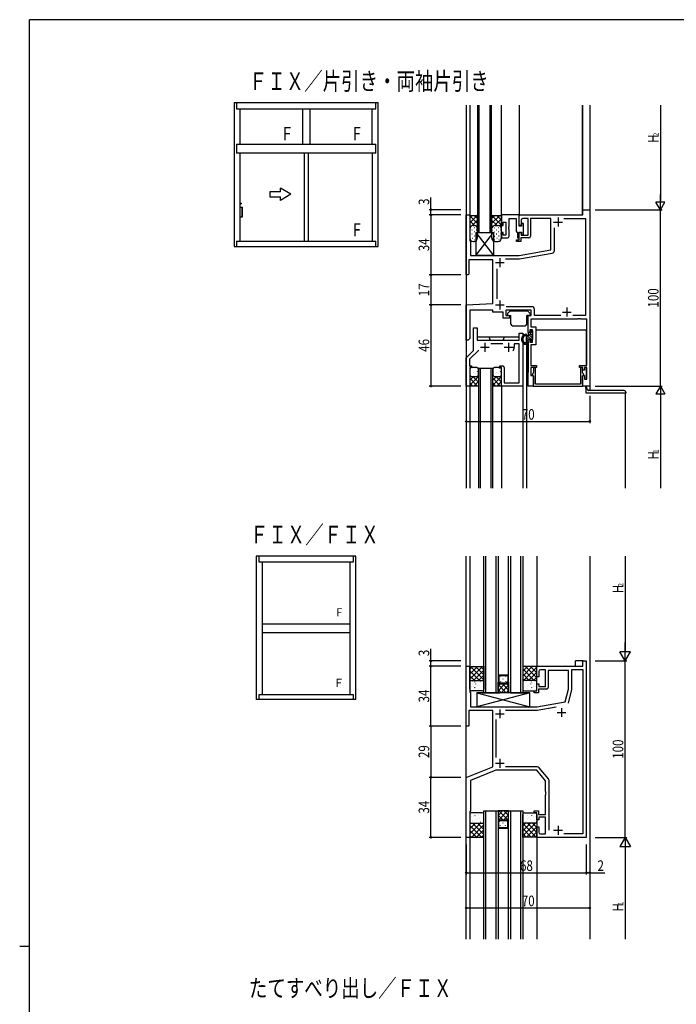
# Model space of a CAD drawing. Extents: x 0 to 1587, y 0 to 1128.
# Drawn here: x 0 to 372, y 565 to 1123 of the extents above; entities that cross this region are included whole.
import ezdxf

# ---------------------------------------------------------------- set-up
doc = ezdxf.new("R2010")
doc.units = 0
for name, color, linetype in [('USER1', 3, 'CONTINUOUS'), ('YKK_11', 7, 'CONTINUOUS'), ('YKK_12', 2, 'CONTINUOUS'), ('YKK_13', 4, 'CONTINUOUS'), ('YKK_A1', 4, 'CONTINUOUS'), ('YKK_D', 6, 'CONTINUOUS'), ('YKK_ZWAK', 7, 'CONTINUOUS')]:
    doc.layers.add(name, color=color, linetype=linetype)
doc.styles.get("Standard").update_dxf_attribs({"font": 'ROMANS.SHX', "bigfont": 'EXTFONT.SHX'})
doc.styles.add('text-b', font='extslim2.shx', dxfattribs={"width": 0.8, "bigfont": 'extfont2.shx'})

# ---------------------------------------------------------------- blocks, each defined once
blk = doc.blocks.new('A201')
at = {"layer": 'YKK_ZWAK', "color": 254, "linetype": 'Continuous'}
for p, q in [((571, 410), (21, 410)), ((21, 35), (21, 410)), ((19, 222.5), (21, 222.5))]:
    blk.add_line(p, q, dxfattribs=at)

msp = doc.modelspace()

# ---------------------------------------------------------------- linework, layer by layer
at = {"layer": 'YKK_11', "linetype": 'ByBlock', "lineweight": -2, "ltscale": 0.5}
for p, q in [((253.1, 978.12), (253.1, 1012.12)), ((253.1, 1012.12), (255.1, 1012.12)), ((255.1, 1012.12), (255.1, 997.62)), ((283.1, 1012.12), (273.1, 1012.12)), ((273.1, 1012.12), (273.1, 1006.12)), ((277.4, 1005.58), (277.4, 1010.12)), ((277.4, 1010.12), (281.3, 1010.12)), ((281.3, 1010.12), (281.3, 1002.92)), ((283.1, 1006.12), (283.1, 1012.12)), ((283.1, 1012.12), (319.1, 1012.12)), ((283.1, 1005.82), (283.1, 1012.12)), ((288.1, 1010.12), (285.2, 1010.12)), ((288.1, 1000.62), (288.1, 1010.12)), ((301.1, 1010.12), (289.6, 1010.12)), ((289.6, 1010.12), (289.6, 1000.12)), ((301.1, 992.29), (301.1, 1010.12)), ((308.34, 1010.19), (320.6, 1010.19)), ((319.1, 1012.12), (319.1, 1015.12)), ((319.1, 1015.12), (323.1, 1015.12)), ((320.6, 1010.19), (320.6, 955.12)), ((323.1, 1015.12), (323.1, 915.12)), ((273.1, 1006.12), (274.1, 1006.12)), ((274.1, 1006.12), (274.1, 1008.12)), ((274.1, 1008.12), (275.6, 1008.12)), ((275.6, 1008.12), (275.6, 1000.62)), ((277.28, 1005.39), (277.4, 1005.58)), ((277.28, 1004.84), (277.28, 1005.39)), ((277.4, 1004.66), (277.28, 1004.84)), ((277.28, 1004.39), (277.4, 1004.58)), ((277.4, 1004.58), (277.4, 1004.66)), ((284.2, 1006.12), (283.1, 1006.12)), ((284.5, 1005.82), (283.1, 1005.82)), ((284.2, 1009.12), (284.2, 1006.12)), ((285.6, 1007.32), (284.5, 1007.32)), ((284.5, 1007.32), (284.5, 1005.82)), ((285.6, 1000.92), (285.6, 1007.32)), ((303.03, 991.93), (303.03, 1004.88)), ((274.1, 1002.12), (273.1, 1002.12)), ((273.1, 1002.12), (273.1, 999.12)), ((273.1, 999.12), (276.4, 999.12)), ((274.1, 1000.62), (274.1, 1002.12)), ((275.6, 1000.62), (274.1, 1000.62)), ((277.28, 1003.84), (277.28, 1004.39)), ((277.4, 1003.66), (277.28, 1003.84)), ((277.4, 1000.12), (277.4, 1003.66)), ((281.3, 1002.92), (281.8, 1002.42)), ((281.8, 1002.42), (282.1, 1002.12)), ((282.1, 1002.12), (282.1, 999.12)), ((282.1, 999.12), (283.1, 999.12)), ((283.1, 999.12), (283.1, 1002.42)), ((283.1, 1002.42), (284.5, 1002.42)), ((283.1, 998.12), (283.1, 1002.12)), ((283.1, 1002.12), (284.2, 1002.12)), ((288.6, 999.12), (284.1, 999.12)), ((284.1, 999.12), (284.1, 997.12)), ((284.2, 1002.12), (284.2, 1000.62)), ((284.2, 1000.62), (288.1, 1000.62)), ((284.5, 1002.42), (284.5, 1000.92)), ((284.5, 1000.92), (285.6, 1000.92)), ((255.1, 997.62), (255.6, 997.12)), ((255.6, 997.12), (255.6, 989.12)), ((281.6, 997.12), (281.6, 998.12)), ((281.6, 998.12), (283.1, 998.12)), ((284.1, 997.12), (281.6, 997.12)), ((255.6, 989.12), (283.1, 989.12)), ((283.1, 989.12), (301.1, 992.29)), ((283.27, 987.19), (301.79, 990.45)), ((268.1, 986.62), (254.6, 986.62)), ((254.6, 986.62), (254.6, 978.62)), ((268.1, 961.9), (268.1, 986.62)), ((275.34, 987.19), (283.27, 987.19)), ((254.1, 978.12), (253.1, 978.12)), ((254.6, 978.62), (254.1, 978.12)), ((270.6, 964.58), (270.6, 981.66)), ((253.1, 961.12), (268.1, 961.9)), ((253.1, 941.12), (253.1, 961.12)), ((290.3, 960.12), (275.67, 960.12)), ((268.1, 958.12), (255.1, 958.12)), ((255.1, 958.12), (255.1, 942.12)), ((268.1, 957.12), (268.1, 958.12)), ((274.1, 957.12), (268.1, 957.12)), ((274.1, 953.62), (274.1, 957.12)), ((289.8, 958.12), (275.6, 958.12)), ((275.6, 958.12), (275.6, 955.12)), ((275.6, 955.12), (277.7, 955.12)), ((277.7, 955.12), (277.7, 953.62)), ((288.1, 945.62), (288.1, 955.12)), ((288.1, 955.12), (289.8, 955.12)), ((289.8, 955.12), (289.8, 958.12)), ((291.8, 955.12), (291.8, 958.62)), ((306.72, 955.12), (291.8, 955.12)), ((320.6, 955.12), (313.48, 955.12)), ((277.7, 953.62), (274.1, 953.62)), ((316.14, 953.12), (289.73, 953.12)), ((289.73, 953.12), (289.73, 948.75)), ((289.73, 948.75), (292.6, 948.75)), ((292.6, 948.75), (292.6, 938.49)), ((316.32, 953.24), (316.14, 953.12)), ((316.87, 953.24), (316.32, 953.24)), ((317.06, 953.12), (316.87, 953.24)), ((317.14, 953.12), (317.06, 953.12)), ((317.32, 953.24), (317.14, 953.12)), ((317.87, 953.24), (317.32, 953.24)), ((318.06, 953.12), (317.87, 953.24)), ((321.47, 953.12), (318.06, 953.12)), ((321.47, 926.82), (321.47, 953.12)), ((257.3, 935.32), (257.3, 948.12)), ((257.3, 948.12), (259.23, 948.12)), ((259.23, 948.12), (259.23, 941.12)), ((283.17, 941.12), (283.17, 945.12)), ((283.17, 945.12), (285.1, 945.12)), ((285.1, 945.12), (285.1, 915.12)), ((289.1, 945.62), (288.1, 945.62)), ((290.6, 947.12), (289.1, 947.12)), ((289.1, 947.12), (289.1, 945.62)), ((290.6, 940.12), (290.6, 947.12)), ((254.1, 941.12), (253.1, 941.12)), ((255.1, 942.12), (254.1, 941.12)), ((259.23, 941.12), (283.17, 941.12)), ((273.75, 939.19), (266.95, 939.19)), ((283.17, 939.19), (280.3, 939.19)), ((280.3, 939.19), (280.3, 937.12)), ((283.17, 917.05), (283.17, 939.19)), ((288.1, 915.12), (288.1, 941.62)), ((288.1, 941.62), (289.1, 941.62)), ((289.1, 941.62), (289.1, 940.12)), ((289.1, 940.12), (290.6, 940.12)), ((292.6, 938.49), (289.73, 938.49)), ((289.73, 938.49), (289.73, 926.82)), ((253.1, 931.12), (257.3, 935.32)), ((260.24, 935.53), (255.03, 930.32)), ((253.1, 915.12), (253.1, 931.12)), ((255.03, 929.08), (254.91, 928.89)), ((254.91, 928.89), (254.91, 928.34)), ((254.91, 928.34), (255.03, 928.16)), ((255.03, 928.08), (254.91, 927.89)), ((254.91, 927.89), (254.91, 927.34)), ((254.91, 927.34), (255.03, 927.16)), ((255.03, 930.32), (255.03, 929.08)), ((255.03, 928.16), (255.03, 928.08)), ((255.03, 927.16), (255.03, 926.62)), ((255.03, 926.62), (256.1, 926.62)), ((256.1, 926.62), (256.1, 925.62)), ((272.1, 925.62), (272.1, 926.62)), ((272.1, 926.62), (273.6, 926.62)), ((289.73, 926.82), (292.9, 926.82)), ((292.9, 926.82), (292.9, 925.62)), ((317.3, 925.62), (317.3, 926.82)), ((317.3, 926.82), (321.47, 926.82)), ((256.1, 925.62), (255.1, 925.62)), ((255.1, 925.62), (255.1, 915.12)), ((273.1, 925.62), (272.1, 925.62)), ((273.1, 915.12), (273.1, 925.62)), ((274.6, 925.62), (274.6, 917.05)), ((292.9, 925.62), (289.73, 925.62)), ((289.73, 925.62), (289.73, 921.12)), ((289.73, 921.12), (291.1, 921.12)), ((291.3, 922.99), (290.39, 921.42)), ((290.39, 921.42), (291.3, 920.89)), ((291.1, 921.12), (291.1, 915.12)), ((292.3, 925.62), (291.3, 925.62)), ((291.3, 925.62), (291.3, 922.99)), ((291.3, 920.89), (291.3, 916.46)), ((292.3, 916.32), (292.3, 925.62)), ((319.1, 925.62), (317.3, 925.62)), ((318.9, 925.62), (317.9, 925.62)), ((317.9, 925.62), (317.9, 916.32)), ((318.9, 922.99), (318.9, 925.62)), ((319.81, 921.42), (318.9, 922.99)), ((318.9, 920.89), (319.81, 921.42)), ((318.9, 916.46), (318.9, 920.89)), ((319.1, 924.12), (319.1, 925.62)), ((320.1, 924.12), (319.1, 924.12)), ((319.1, 915.12), (319.1, 921.12)), ((319.1, 921.12), (320.1, 921.12)), ((321.47, 925.62), (320.1, 925.62)), ((320.1, 925.62), (320.1, 924.12)), ((320.1, 921.12), (320.1, 919.12)), ((321.47, 919.12), (321.47, 925.62)), ((274.6, 917.05), (283.17, 917.05)), ((291.2, 916.29), (291.1, 916.12)), ((291.1, 916.12), (291.1, 915.12)), ((291.3, 916.46), (291.2, 916.29)), ((317.9, 916.32), (292.3, 916.32)), ((319, 916.29), (318.9, 916.46)), ((319.1, 916.12), (319, 916.29)), ((319.1, 915.12), (319.1, 916.12)), ((320.1, 919.12), (321.47, 919.12)), ((255.1, 915.12), (253.1, 915.12)), ((285.1, 915.12), (273.1, 915.12)), ((291.1, 915.12), (288.1, 915.12)), ((291.1, 915.12), (319.1, 915.12)), ((323.1, 915.12), (319.1, 915.12)), ((319.1, 756.4), (319.1, 759.4)), ((319.1, 759.4), (321.1, 759.4)), ((321.1, 759.4), (321.1, 659.4)), ((253.1, 722.4), (253.1, 756.4)), ((253.1, 756.4), (255.1, 756.4)), ((255.1, 756.4), (255.1, 741.9)), ((293.1, 750.4), (293.1, 756.4)), ((293.1, 756.4), (319.1, 756.4)), ((294.2, 753.4), (294.2, 750.4)), ((298.1, 754.4), (295.2, 754.4)), ((298.1, 744.9), (298.1, 754.4)), ((311.1, 753.9), (299.6, 753.9)), ((299.6, 753.9), (299.6, 744.4)), ((311.1, 743.4), (311.1, 753.9)), ((313.03, 743.15), (313.03, 754.47)), ((313.03, 754.47), (319.17, 754.47)), ((319.17, 754.47), (319.17, 661.33)), ((294.2, 750.4), (293.1, 750.4)), ((291.6, 741.4), (291.6, 742.4)), ((291.6, 742.4), (293.1, 742.4)), ((293.1, 742.4), (293.1, 746.4)), ((293.1, 746.4), (294.2, 746.4)), ((298.6, 743.4), (294.1, 743.4)), ((294.1, 743.4), (294.1, 741.4)), ((294.2, 746.4), (294.2, 744.9)), ((294.2, 744.9), (298.1, 744.9)), ((309.18, 736.24), (311.1, 743.4)), ((310.97, 735.47), (313.03, 743.15)), ((255.1, 741.9), (255.6, 741.4)), ((255.6, 741.4), (255.6, 733.4)), ((294.1, 741.4), (291.6, 741.4)), ((268.1, 731.4), (254.6, 731.4)), ((254.6, 731.4), (254.6, 722.9)), ((255.6, 733.4), (293.1, 733.4)), ((268.1, 699.4), (268.1, 731.4)), ((275.34, 731.47), (293.27, 731.47)), ((293.1, 733.4), (309.18, 736.24)), ((293.27, 731.47), (304.1, 733.38)), ((270.03, 704.64), (270.03, 726.16)), ((254.1, 722.4), (253.1, 722.4)), ((254.6, 722.9), (254.1, 722.4)), ((253.1, 693.4), (268.1, 699.4)), ((293.3, 699.33), (275.34, 699.33)), ((299.68, 692.52), (294.45, 698.79)), ((253.1, 659.4), (253.1, 693.4)), ((269.83, 697.4), (255.6, 691.71)), ((293.1, 697.4), (269.83, 697.4)), ((298.1, 691.4), (293.1, 697.4)), ((255.6, 691.71), (255.6, 674.4)), ((298.1, 685.4), (298.1, 691.4)), ((300.03, 663.4), (300.03, 691.56)), ((298.22, 685.22), (298.1, 685.4)), ((298.1, 684.49), (298.22, 684.67)), ((298.1, 684.4), (298.1, 684.49)), ((298.22, 684.22), (298.1, 684.4)), ((298.1, 683.49), (298.22, 683.67)), ((298.1, 672.4), (298.1, 683.49)), ((298.22, 684.67), (298.22, 685.22)), ((298.22, 683.67), (298.22, 684.22)), ((255.6, 674.4), (255.1, 673.9)), ((255.1, 673.9), (255.1, 659.4)), ((291.6, 673.4), (291.6, 674.4)), ((291.6, 674.4), (294.1, 674.4)), ((293.1, 673.4), (291.6, 673.4)), ((293.1, 669.4), (293.1, 673.4)), ((294.1, 674.4), (294.1, 672.4)), ((294.1, 672.4), (298.1, 672.4)), ((298.1, 670.9), (294.2, 670.9)), ((294.2, 670.9), (294.2, 669.4)), ((298.1, 661.4), (298.1, 670.9)), ((294.2, 669.4), (293.1, 669.4)), ((293.1, 659.4), (293.1, 665.4)), ((293.1, 665.4), (294.2, 665.4)), ((294.2, 665.4), (294.2, 662.4)), ((255.1, 659.4), (253.1, 659.4)), ((321.1, 659.4), (293.1, 659.4)), ((295.2, 661.4), (298.1, 661.4)), ((319.17, 661.33), (308.45, 661.33))]:
    msp.add_line(p, q, dxfattribs=at)
at = {"layer": 'YKK_11', "ltscale": 0.5}
for p, q in [((305.1, 1010.62), (305.1, 1005.62)), ((302.6, 1008.12), (307.6, 1008.12)), ((269.6, 985.12), (274.6, 985.12)), ((272.1, 987.62), (272.1, 982.62)), ((269.6, 961.12), (274.6, 961.12)), ((272.1, 963.62), (272.1, 958.62)), ((307.6, 957.12), (312.6, 957.12)), ((310.1, 959.62), (310.1, 954.62)), ((263.6, 939.62), (263.6, 934.62)), ((277.1, 939.62), (277.1, 934.62)), ((261.1, 937.12), (266.1, 937.12)), ((274.6, 937.12), (279.6, 937.12)), ((272.1, 731.9), (272.1, 726.9)), ((307.1, 732.7), (307.1, 727.7)), ((269.6, 729.4), (274.6, 729.4)), ((304.6, 730.2), (309.6, 730.2)), ((272.1, 703.9), (272.1, 698.9)), ((269.6, 701.4), (274.6, 701.4)), ((305.1, 665.9), (305.1, 660.9)), ((302.6, 663.4), (307.6, 663.4))]:
    msp.add_line(p, q, dxfattribs=at)
at = {"layer": 'YKK_11', "linetype": 'ByBlock', "lineweight": -2, "ltscale": 0.5}
for centre, radius, start, end in [((285.2, 1009.12), 1, 90, 180), ((276.4, 1000.12), 1, 270, 360), ((288.6, 1000.12), 1, 270, 360), ((301.53, 991.93), 1.5, 280, 360), ((290.3, 958.62), 1.5, 0, 90), ((277.1, 937.12), 3.2, 321.6335, 360), ((273.6, 925.62), 1, 0, 90), ((295.2, 753.4), 1, 90, 180), ((298.6, 744.4), 1, 270, 360), ((293.3, 697.83), 1.5, 39.8056, 90), ((298.53, 691.56), 1.5, 360, 39.8056), ((295.2, 662.4), 1, 180, 270)]:
    msp.add_arc(centre, radius, start, end, dxfattribs=at)
at = {"layer": 'YKK_12', "ltscale": 1.5}
for p, q in [((253.1, 1074.37), (253.1, 857.37)), ((255.1, 1074.37), (255.1, 1011.62)), ((259.5, 1074.37), (259.5, 1002.12)), ((260.5, 1002.12), (260.5, 1074.37)), ((266.5, 1074.37), (266.5, 1002.12)), ((267.5, 1002.12), (267.5, 1074.37)), ((273.1, 1012.12), (273.1, 1074.37)), ((283.1, 1074.37), (283.1, 1011.62)), ((318.9, 1012.13), (318.9, 1074.37)), ((319.1, 1012.41), (319.1, 1074.37)), ((323.1, 1074.37), (323.1, 1015.12)), ((259.5, 1002.12), (267.5, 1002.12)), ((259.23, 943.12), (283.17, 943.12)), ((266.1, 943.12), (266.1, 942.62)), ((274.6, 943.12), (274.6, 942.62)), ((288.1, 945.92), (288.1, 943.87)), ((292.6, 947.12), (321, 947.12)), ((321, 947.12), (321, 926.82)), ((267.6, 941.12), (273.1, 941.12)), ((287.3, 938.62), (287.3, 857.37)), ((287.3, 938.62), (288.1, 938.62)), ((288.1, 941.62), (288.1, 941.32)), ((288.1, 940.42), (288.1, 923.01)), ((260.1, 925.12), (260.1, 857.37)), ((268.1, 925.12), (260.1, 925.12)), ((261.1, 857.37), (261.1, 925.12)), ((267.1, 925.12), (267.1, 857.37)), ((268.1, 857.37), (268.1, 925.12)), ((321, 925.62), (321, 919.12)), ((255.1, 915.12), (255.1, 857.37)), ((273.1, 915.42), (273.1, 857.37)), ((285.1, 915.42), (285.1, 857.37)), ((323.1, 915.42), (323.1, 912.62)), ((343.1, 911.12), (343.1, 857.37))]:
    msp.add_line(p, q, dxfattribs=at)
at = {"layer": 'YKK_12'}
for p, q in [((253.1, 601.8), (253.1, 818.8)), ((255.1, 818.8), (255.1, 756.1)), ((293.1, 818.8), (293.1, 756.1)), ((323.1, 818.8), (323.1, 601.8)), ((319.4, 759.4), (315.1, 759.4)), ((315.1, 756.4), (315.1, 759.4)), ((262.1, 741.4), (272.1, 741.4)), ((278.1, 741.4), (272.1, 741.4)), ((278.1, 741.4), (286.1, 741.4)), ((255.1, 659.7), (255.1, 601.8)), ((293.1, 659.7), (293.1, 601.8))]:
    msp.add_line(p, q, dxfattribs=at)
at = {"layer": 'YKK_12', "linetype": 'Continuous'}
for p, q in [((263.1, 741.4), (263.1, 818.8)), ((264.1, 818.8), (264.1, 741.4)), ((270.1, 741.4), (270.1, 818.8)), ((271.1, 818.8), (271.1, 741.4)), ((277.1, 741.4), (277.1, 818.8)), ((278.1, 818.8), (278.1, 741.4)), ((284.1, 741.4), (284.1, 818.8)), ((285.1, 818.8), (285.1, 741.4)), ((277.1, 751.4), (271.1, 751.4)), ((276.6, 750.9), (271.6, 750.9)), ((271.6, 750.9), (271.6, 747.61)), ((272.67, 750.52), (272.67, 750.72)), ((274.09, 749.11), (274.09, 749.31)), ((275.5, 750.52), (275.5, 750.72)), ((276.6, 750.9), (276.6, 747.61)), ((271.1, 741.4), (271.1, 747.4)), ((271.1, 747.4), (272.1, 746.4)), ((274.97, 746.4), (271.1, 742.53)), ((272.14, 746.4), (271.1, 745.36)), ((275.74, 741.4), (271.1, 746.04)), ((272.92, 741.4), (271.1, 743.22)), ((271.6, 747.61), (272.31, 746.9)), ((272.1, 746.4), (276.1, 746.4)), ((272.31, 746.9), (275.89, 746.9)), ((272.67, 747.49), (272.67, 747.69)), ((277.1, 745.7), (272.8, 741.4)), ((277.1, 742.87), (273.57, 746.4)), ((275.5, 747.49), (275.5, 747.69)), ((277.1, 742.87), (275.63, 741.4)), ((276.6, 747.61), (275.89, 746.9)), ((276.1, 746.4), (277.1, 747.4)), ((277.1, 745.7), (276.25, 746.55)), ((277.1, 747.4), (277.1, 741.4)), ((271.1, 741.4), (263.1, 741.4)), ((277.1, 741.4), (271.1, 741.4)), ((285.1, 741.4), (277.1, 741.4)), ((263.1, 601.8), (263.1, 674.4)), ((263.1, 674.4), (271.1, 674.4)), ((264.1, 674.4), (264.1, 601.8)), ((270.1, 601.8), (270.1, 674.4)), ((271.1, 674.4), (271.1, 601.8)), ((271.1, 674.4), (271.1, 668.4)), ((277.1, 674.4), (271.1, 674.4)), ((276.51, 674.4), (271.1, 668.99)), ((273.68, 674.4), (271.1, 671.82)), ((273.76, 669.4), (271.1, 672.06)), ((277.1, 668.89), (271.59, 674.4)), ((277.1, 672.16), (274.34, 669.4)), ((277.1, 671.72), (274.41, 674.4)), ((277.1, 601.8), (277.1, 674.4)), ((277.1, 674.4), (285.1, 674.4)), ((277.1, 668.4), (277.1, 674.4)), ((278.1, 674.4), (278.1, 601.8)), ((284.1, 601.8), (284.1, 674.4)), ((285.1, 674.4), (285.1, 601.8)), ((271.1, 668.4), (272.1, 669.4)), ((271.51, 668.82), (271.1, 669.23)), ((277.1, 664.4), (271.1, 664.4)), ((271.6, 668.19), (272.31, 668.9)), ((271.6, 664.9), (271.6, 668.19)), ((276.6, 664.9), (271.6, 664.9)), ((272.1, 669.4), (276.1, 669.4)), ((272.31, 668.9), (275.89, 668.9)), ((272.55, 666.04), (272.55, 666.24)), ((273.96, 667.45), (273.96, 667.65)), ((275.38, 666.04), (275.38, 666.24)), ((276.6, 668.19), (275.89, 668.9)), ((276.1, 669.4), (277.1, 668.4)), ((276.6, 664.9), (276.6, 668.19)), ((277.1, 669.33), (276.63, 668.87))]:
    msp.add_line(p, q, dxfattribs=at)
at = {"layer": 'YKK_12', "ltscale": 1.5}
for centre, start, end in [((267.6, 942.62), 180, 270), ((273.1, 942.62), 270, 0)]:
    msp.add_arc(centre, 1.5, start, end, dxfattribs=at)
at = {"layer": 'YKK_13', "ltscale": 1.5}
for p, q in [((255.1, 1012.12), (255.3, 1011.92)), ((255.1, 1012.12), (255.1, 999.12)), ((255.1, 1007.65), (259.5, 1012.05)), ((255.1, 1010.47), (256.54, 1011.92)), ((259.5, 1007.22), (255.1, 1011.62)), ((255.3, 1011.92), (259.3, 1011.92)), ((259.5, 1010.05), (257.63, 1011.92)), ((259.5, 1012.12), (259.3, 1011.92)), ((259.5, 999.12), (259.5, 1012.12)), ((267.5, 1012.12), (267.7, 1011.92)), ((267.5, 1012.12), (267.5, 999.12)), ((273.1, 1006.42), (267.5, 1012.02)), ((267.5, 1007.25), (272.17, 1011.92)), ((267.5, 1010.07), (269.34, 1011.92)), ((267.7, 1011.92), (272.9, 1011.92)), ((269.2, 1006.12), (273.1, 1010.02)), ((273.1, 1009.25), (270.43, 1011.92)), ((273.1, 1011.57), (272.76, 1011.92)), ((273.1, 1012.12), (272.9, 1011.92)), ((273.1, 999.12), (273.1, 1012.12)), ((257.77, 1006.12), (255.1, 1008.79)), ((255.61, 1005.45), (255.1, 1005.96)), ((256.17, 1005.89), (259.5, 1009.22)), ((257.1, 1006.12), (257.5, 1006.12)), ((257.54, 1004.98), (257.74, 1004.98)), ((258.77, 1005.66), (259.5, 1006.39)), ((270.57, 1006.12), (267.5, 1009.19)), ((268.21, 1005.65), (267.5, 1006.36)), ((269.03, 1004.88), (269.23, 1004.88)), ((269.5, 1006.12), (271.1, 1006.12)), ((271.44, 1004.98), (271.64, 1004.98)), ((271.87, 1005.96), (273.1, 1007.19)), ((256.24, 1001.49), (256.44, 1001.49)), ((256.28, 1003.68), (256.48, 1003.68)), ((256.48, 999.03), (256.68, 999.03)), ((257.49, 1002.69), (257.69, 1002.69)), ((257.56, 1000.26), (257.76, 1000.26)), ((258.59, 1001.66), (258.79, 1001.66)), ((258.6, 1002.12), (268.6, 989.12)), ((258.6, 989.12), (268.6, 1002.12)), ((258.6, 1002.12), (268.6, 1002.12)), ((258.6, 1002.12), (258.6, 989.12)), ((258.64, 998.96), (258.84, 998.96)), ((258.69, 1003.77), (258.89, 1003.77)), ((267.73, 1001.39), (267.93, 1001.39)), ((267.78, 1003.58), (267.98, 1003.58)), ((267.97, 998.94), (268.17, 998.94)), ((268.6, 1002.12), (268.6, 989.12)), ((268.98, 1002.6), (269.18, 1002.6)), ((269.05, 1000.16), (269.25, 1000.16)), ((270.14, 1001.49), (270.34, 1001.49)), ((270.18, 1003.68), (270.38, 1003.68)), ((270.38, 999.03), (270.58, 999.03)), ((271.39, 1002.69), (271.59, 1002.69)), ((271.46, 1000.26), (271.66, 1000.26)), ((272.49, 1001.66), (272.69, 1001.66)), ((272.54, 998.96), (272.74, 998.96)), ((272.59, 1003.77), (272.79, 1003.77)), ((257.1, 997.12), (257.5, 997.12)), ((257.66, 998.1), (257.86, 998.1)), ((269.09, 998.04), (269.29, 998.04)), ((269.5, 997.12), (271.1, 997.12)), ((271.5, 998.14), (271.7, 998.14)), ((268.6, 989.12), (258.6, 989.12)), ((276.4, 956.09), (276.4, 955.42)), ((276.49, 956.31), (277.71, 957.53)), ((276.7, 955.12), (278.4, 955.12)), ((287.88, 957.62), (277.92, 957.62)), ((278.4, 950.32), (278.4, 955.12)), ((284.9, 958.12), (280.9, 958.12)), ((280.9, 958.12), (280.9, 957.62)), ((284.9, 958.12), (284.9, 957.62)), ((287.4, 950.32), (287.4, 955.12)), ((289.1, 955.12), (287.4, 955.12)), ((289.31, 956.31), (288.09, 957.53)), ((289.4, 956.09), (289.4, 955.42)), ((279.4, 949.32), (286.4, 949.32)), ((287.09, 943.08), (288.55, 941.62)), ((287.5, 943.52), (289.4, 944.62)), ((287.86, 943.73), (290.4, 941.19)), ((288.75, 944.24), (290.6, 942.4)), ((289.4, 946.52), (289.4, 944.62)), ((289.4, 946.43), (290.6, 945.23)), ((289.4, 945.01), (290.6, 943.81)), ((289.7, 946.82), (290.3, 946.82)), ((290.6, 946.52), (290.6, 941.52)), ((286.31, 938.92), (287.7, 938.92)), ((286.33, 939.72), (286.54, 939.72)), ((287, 942.65), (287, 940.18)), ((287, 941.76), (288, 940.76)), ((287, 940.34), (288, 939.34)), ((287, 939.47), (287, 938.92)), ((287, 938.93), (287.01, 938.92)), ((289.1, 941.62), (288, 941.62)), ((288, 941.62), (288, 939.22)), ((289.4, 941.32), (289.4, 940.92)), ((289.91, 940.71), (290.51, 941.31)), ((255.1, 924.62), (255.1, 921.62)), ((259.1, 925.62), (256.1, 925.62)), ((259.59, 920.75), (260.1, 920.24)), ((260.1, 921.62), (260.1, 924.62)), ((268.1, 924.62), (268.1, 921.62)), ((272.1, 925.62), (269.1, 925.62)), ((272.59, 920.75), (273.1, 920.25)), ((273.1, 921.62), (273.1, 924.62)), ((260.1, 920.62), (255.1, 915.62)), ((257.28, 920.62), (255.1, 918.44)), ((255.1, 919.59), (259.37, 915.32)), ((255.1, 916.76), (256.54, 915.32)), ((255.1, 915.12), (255.3, 915.32)), ((255.3, 915.32), (259.9, 915.32)), ((256.1, 920.62), (259.1, 920.62)), ((256.89, 920.62), (260.1, 917.42)), ((260.1, 917.79), (257.63, 915.32)), ((260.1, 915.12), (259.9, 915.32)), ((260.1, 915.46), (259.93, 915.29)), ((270.28, 920.62), (268.1, 918.44)), ((273.1, 920.61), (268.1, 915.62)), ((268.1, 919.59), (272.37, 915.31)), ((268.1, 916.76), (269.54, 915.32)), ((268.1, 915.12), (268.3, 915.32)), ((268.3, 915.32), (272.9, 915.31)), ((269.1, 920.62), (272.1, 920.62)), ((269.9, 920.62), (273.1, 917.41)), ((273.1, 917.79), (270.63, 915.32)), ((273.1, 915.11), (272.9, 915.31)), ((273.1, 915.46), (272.93, 915.29)), ((321, 912.62), (320.87, 915.12)), ((321, 911.12), (321, 912.62)), ((343.6, 911.12), (321, 911.12)), ((321.62, 913.39), (321.22, 915.12)), ((342.6, 912.62), (322.6, 912.62)), ((343.6, 911.62), (343.6, 911.12))]:
    msp.add_line(p, q, dxfattribs=at)
at = {"layer": 'YKK_13', "linetype": 'Continuous', "ltscale": 1.5}
for p, q in [((255.24, 922.37), (255.27, 922.41)), ((256.89, 924.93), (256.91, 924.97)), ((257.11, 922.64), (257.11, 922.65)), ((257.37, 922.69), (257.4, 922.74)), ((257.76, 920.75), (257.79, 920.79)), ((258.28, 925.26), (258.28, 925.36)), ((258.32, 922.04), (258.32, 922.14)), ((259.02, 925.25), (259.04, 925.29)), ((259.4, 923.31), (259.43, 923.35)), ((259.74, 922.11), (259.74, 922.12)), ((259.89, 921.08), (259.92, 921.12)), ((268.24, 922.37), (268.27, 922.41)), ((269.89, 924.93), (269.91, 924.97)), ((270.11, 922.64), (270.11, 922.65)), ((270.37, 922.69), (270.4, 922.74)), ((270.76, 920.75), (270.79, 920.79)), ((271.28, 925.26), (271.28, 925.36)), ((271.32, 922.04), (271.32, 922.14)), ((272.02, 925.25), (272.04, 925.29)), ((272.4, 923.31), (272.43, 923.35)), ((272.74, 922.11), (272.74, 922.12)), ((272.89, 921.08), (272.92, 921.12))]:
    msp.add_line(p, q, dxfattribs=at)
at = {"layer": 'YKK_13'}
for p, q in [((255.1, 745.6), (255.1, 756.4)), ((255.3, 756.2), (255.1, 756.4)), ((255.3, 756.2), (262.6, 756.2)), ((262.6, 756.2), (263.1, 756.4)), ((263.1, 756.4), (263.1, 745.6)), ((285.1, 756.4), (285.1, 745.6)), ((285.6, 756.2), (285.1, 756.4)), ((292.9, 756.2), (285.6, 756.2)), ((292.9, 756.2), (293.1, 756.4)), ((293.1, 745.6), (293.1, 756.4)), ((256.1, 748.4), (262.1, 748.4)), ((292.1, 748.4), (286.1, 748.4)), ((255.1, 743.4), (255.1, 747.4)), ((262.1, 742.4), (256.1, 742.4)), ((263.1, 747.4), (263.1, 743.4)), ((285.1, 747.4), (285.1, 743.4)), ((286.1, 742.4), (292.1, 742.4)), ((293.1, 743.4), (293.1, 747.4)), ((289.1, 741.4), (259.1, 733.4)), ((259.1, 741.4), (289.1, 733.4)), ((289.1, 741.4), (259.1, 741.4)), ((259.1, 741.4), (259.1, 733.4)), ((289.1, 733.4), (289.1, 741.4)), ((259.1, 733.4), (289.1, 733.4)), ((259.1, 733.4), (289.1, 733.4)), ((255.1, 672.4), (255.1, 668.4)), ((255.1, 670.2), (255.1, 659.4)), ((262.1, 673.4), (256.1, 673.4)), ((263.1, 668.4), (263.1, 672.4)), ((263.1, 659.4), (263.1, 670.2)), ((285.1, 668.4), (285.1, 672.4)), ((285.1, 659.4), (285.1, 670.2)), ((286.1, 673.4), (292.1, 673.4)), ((293.1, 672.4), (293.1, 668.4)), ((293.1, 670.2), (293.1, 659.4)), ((256.1, 667.4), (262.1, 667.4)), ((292.1, 667.4), (286.1, 667.4)), ((255.3, 659.6), (255.1, 659.4)), ((255.3, 659.6), (262.6, 659.6)), ((262.6, 659.6), (263.1, 659.4)), ((285.6, 659.6), (285.1, 659.4)), ((292.9, 659.6), (285.6, 659.6)), ((292.9, 659.6), (293.1, 659.4))]:
    msp.add_line(p, q, dxfattribs=at)
at = {"layer": 'YKK_13', "linetype": 'Continuous'}
for p, q in [((255.1, 754.7), (256.6, 756.2)), ((255.1, 751.87), (259.43, 756.2)), ((255.1, 749.04), (262.26, 756.2)), ((260.54, 748.4), (255.1, 753.84)), ((263.1, 748.67), (255.57, 756.2)), ((257.29, 748.4), (263.1, 754.21)), ((263.1, 751.5), (258.4, 756.2)), ((263.1, 754.33), (261.23, 756.2)), ((285.1, 753.59), (287.72, 756.2)), ((285.1, 750.76), (290.54, 756.2)), ((285.1, 747.93), (293.1, 755.93)), ((291.66, 748.4), (285.1, 754.96)), ((293.1, 749.78), (286.68, 756.2)), ((293.1, 752.61), (289.51, 756.2)), ((293.1, 755.44), (292.34, 756.2)), ((257.71, 748.4), (255.1, 751.02)), ((255.29, 747.99), (255.1, 748.19)), ((258.95, 748.23), (258.92, 748.27)), ((260.12, 748.4), (263.1, 751.39)), ((261.08, 747.9), (261.05, 747.95)), ((262.73, 748.18), (263.1, 748.56)), ((288.83, 748.4), (285.1, 752.13)), ((286, 748.4), (285.1, 749.3)), ((287.12, 747.9), (287.15, 747.95)), ((288.4, 748.4), (293.1, 753.1)), ((289.25, 748.23), (289.28, 748.27)), ((291.23, 748.4), (293.1, 750.27)), ((256.04, 744.67), (256.02, 744.71)), ((256.43, 746.61), (256.4, 746.66)), ((256.52, 747.66), (256.52, 747.67)), ((257.19, 744.82), (257.18, 744.83)), ((257.99, 744.17), (258, 744.27)), ((258.04, 747.39), (258.04, 747.49)), ((258.07, 744.06), (258.05, 744.1)), ((258.56, 746.29), (258.53, 746.33)), ((259.73, 745.69), (259.73, 745.7)), ((260.2, 743.73), (260.18, 743.77)), ((260.49, 742.47), (260.49, 742.48)), ((260.59, 745.67), (260.56, 745.71)), ((261.31, 747.35), (261.31, 747.45)), ((286.89, 747.35), (286.89, 747.45)), ((287.61, 745.67), (287.64, 745.71)), ((287.71, 742.47), (287.71, 742.48)), ((288, 743.73), (288.02, 743.77)), ((288.47, 745.69), (288.47, 745.7)), ((289.64, 746.29), (289.67, 746.33)), ((290.13, 744.06), (290.15, 744.1)), ((290.16, 747.39), (290.16, 747.49)), ((290.21, 744.17), (290.2, 744.27)), ((291.01, 744.82), (291.02, 744.83)), ((291.68, 747.66), (291.68, 747.67)), ((291.77, 746.61), (291.8, 746.66)), ((292.16, 744.67), (292.18, 744.71)), ((293.1, 747.44), (293.1, 747.44)), ((256.04, 671.13), (256.02, 671.09)), ((257.19, 670.98), (257.18, 670.97)), ((257.99, 671.63), (258, 671.53)), ((258.07, 671.75), (258.05, 671.7)), ((259.73, 670.11), (259.73, 670.1)), ((260.2, 672.07), (260.18, 672.03)), ((260.49, 673.33), (260.49, 673.32)), ((260.59, 670.13), (260.56, 670.09)), ((287.61, 670.13), (287.64, 670.09)), ((287.71, 673.33), (287.71, 673.32)), ((288, 672.07), (288.02, 672.03)), ((288.47, 670.11), (288.47, 670.1)), ((290.13, 671.75), (290.15, 671.7)), ((290.21, 671.63), (290.2, 671.53)), ((291.01, 670.98), (291.02, 670.97)), ((292.16, 671.13), (292.18, 671.09)), ((255.1, 667.02), (255.61, 667.53)), ((255.1, 664.19), (258.31, 667.4)), ((255.1, 661.36), (261.14, 667.4)), ((261.66, 659.6), (255.1, 666.16)), ((256.17, 659.6), (263.1, 666.53)), ((256.43, 669.19), (256.4, 669.15)), ((256.52, 668.15), (256.52, 668.14)), ((263.1, 660.99), (256.69, 667.4)), ((258.04, 668.41), (258.04, 668.31)), ((258.56, 669.51), (258.53, 669.47)), ((258.95, 667.57), (258.92, 667.53)), ((263.1, 663.82), (259.52, 667.4)), ((261.08, 667.9), (261.05, 667.86)), ((261.31, 668.46), (261.31, 668.36)), ((263.1, 666.65), (262.32, 667.43)), ((285.1, 660.25), (292.27, 667.42)), ((285.1, 665.91), (286.6, 667.4)), ((285.1, 663.08), (289.42, 667.4)), ((292.77, 659.6), (285.1, 667.28)), ((289.95, 659.6), (285.1, 664.45)), ((286.89, 668.46), (286.89, 668.36)), ((287.12, 667.9), (287.15, 667.86)), ((287.28, 659.6), (293.1, 665.42)), ((293.1, 662.1), (287.8, 667.4)), ((289.25, 667.57), (289.28, 667.53)), ((289.64, 669.51), (289.67, 669.47)), ((290.16, 668.41), (290.16, 668.31)), ((293.1, 664.93), (290.63, 667.4)), ((291.68, 668.15), (291.68, 668.14)), ((291.77, 669.19), (291.8, 669.15)), ((293.1, 667.76), (292.96, 667.9)), ((293.09, 668.23), (293.1, 668.25)), ((258.83, 659.6), (255.1, 663.33)), ((256, 659.6), (255.1, 660.51)), ((259, 659.6), (263.1, 663.7)), ((261.83, 659.6), (263.1, 660.88)), ((287.12, 659.6), (285.1, 661.62)), ((290.11, 659.6), (293.1, 662.59)), ((292.92, 659.58), (293.1, 659.76))]:
    msp.add_line(p, q, dxfattribs=at)
at = {"layer": 'YKK_13', "ltscale": 1.5}
for centre, radius, start, end in [((257.1, 1004.12), 2, 90, 180), ((257.5, 1004.12), 2, 0, 90), ((269.5, 1004.12), 2, 90, 180), ((271.1, 1004.12), 2, 0, 90), ((257.1, 999.12), 2, 180, 270), ((257.5, 999.12), 2, 270, 0), ((269.5, 999.12), 2, 180, 270), ((271.1, 999.12), 2, 270, 0), ((276.7, 956.09), 0.3, 135, 180), ((276.7, 955.42), 0.3, 180, 270), ((277.92, 957.32), 0.3, 90, 135), ((287.88, 957.32), 0.3, 45, 90), ((289.1, 955.42), 0.3, 270, 0), ((289.1, 956.09), 0.3, 0, 45), ((279.4, 950.32), 1, 180, 270), ((286.4, 950.32), 1, 270, 0), ((287.4, 941.67), 3, 101.3129, 244.1342), ((287.4, 941.67), 2.3, 114.2773, 233.6395), ((286.58, 943.49), 0.3, 64.568, 114.2773), ((286.9, 944.17), 0.45, 244.568, 101.3129), ((288, 942.65), 1, 120, 180), ((289.7, 946.52), 0.3, 90, 180), ((290.3, 946.52), 0.3, 0, 90), ((286.33, 940.22), 0.5, 233.6395, 270), ((286.31, 939.42), 0.5, 244.1342, 270), ((286.54, 939.42), 0.3, 33.0557, 90), ((287, 939.72), 0.25, 213.0557, 56.9443), ((287.3, 940.18), 0.3, 180, 236.9443), ((287.7, 939.22), 0.3, 270, 0), ((289.4, 941.62), 0.3, 270, 180), ((289.7, 940.92), 0.3, 180, 315), ((290.3, 941.52), 0.3, 315, 0), ((256.1, 924.62), 1, 90, 180), ((256.1, 921.62), 1, 180, 270), ((259.1, 924.62), 1, 360, 90), ((259.1, 921.62), 1, 270, 360), ((269.1, 924.62), 1, 90, 180), ((269.1, 921.62), 1, 180, 270), ((272.1, 924.62), 1, 0, 90), ((272.1, 921.62), 1, 270, 0), ((322.6, 913.62), 1, 193, 270), ((342.6, 911.62), 1, 0, 90)]:
    msp.add_arc(centre, radius, start, end, dxfattribs=at)
at = {"layer": 'YKK_13'}
for centre, start, end in [((256.1, 747.4), 90, 180), ((262.1, 747.4), 0, 90), ((286.1, 747.4), 90, 180), ((292.1, 747.4), 0, 90), ((256.1, 743.4), 180, 270), ((262.1, 743.4), 270, 0), ((286.1, 743.4), 180, 270), ((292.1, 743.4), 270, 0), ((256.1, 672.4), 90, 180), ((262.1, 672.4), 0, 90), ((286.1, 672.4), 90, 180), ((292.1, 672.4), 0, 90), ((256.1, 668.4), 180, 270), ((262.1, 668.4), 270, 0), ((286.1, 668.4), 180, 270), ((292.1, 668.4), 270, 0)]:
    msp.add_arc(centre, 1, start, end, dxfattribs=at)
at = {"layer": 'YKK_A1'}
for p, q in [((121.6, 1075.8), (121.6, 994.25)), ((121.6, 1075.8), (203.1, 1075.8)), ((122.85, 1075.8), (122.85, 1072.25)), ((122.85, 1072.25), (201.85, 1072.25)), ((124.85, 1072.25), (124.85, 1052.25)), ((160.23, 1072.25), (160.23, 1052.25)), ((164.48, 1072.25), (164.48, 1052.25)), ((199.85, 1052.25), (199.85, 1072.25)), ((201.85, 1072.25), (201.85, 1075.8)), ((203.1, 994.25), (203.1, 1075.8)), ((122.85, 1052.25), (201.85, 1052.25)), ((122.85, 1052.25), (122.85, 1047.25)), ((201.85, 1047.25), (201.85, 1052.25)), ((201.85, 1047.25), (122.85, 1047.25)), ((124.85, 1047.25), (124.85, 997.25)), ((161.23, 1047.25), (161.23, 997.25)), ((163.48, 1047.25), (163.48, 997.25)), ((199.85, 1047.25), (199.85, 997.25)), ((147.73, 1025.33), (147.73, 1027.3)), ((153.73, 1023.83), (147.73, 1027.3)), ((141.73, 1025.33), (141.73, 1022.33)), ((147.73, 1025.33), (141.73, 1025.33)), ((141.73, 1022.33), (147.73, 1022.33)), ((153.73, 1023.83), (147.73, 1020.37)), ((147.73, 1020.37), (147.73, 1022.33)), ((124.85, 1018.76), (125.6, 1018.76)), ((124.85, 1018.36), (125.6, 1018.36)), ((124.85, 1016.5), (126.35, 1016.5)), ((125.6, 1018.76), (125.6, 1018.36)), ((126.1, 1011), (126.1, 1016.5)), ((126.35, 1011), (126.35, 1016.5)), ((124.85, 1011), (126.35, 1011)), ((121.6, 994.25), (203.1, 994.25)), ((122.85, 997.25), (201.85, 997.25)), ((122.85, 997.25), (122.85, 994.25)), ((201.85, 994.25), (201.85, 997.25))]:
    msp.add_line(p, q, dxfattribs=at)
at = {"layer": 'YKK_A1', "linetype": 'Continuous'}
for p, q in [((190.6, 818.8), (134.1, 818.8)), ((134.1, 818.8), (134.1, 737.5)), ((135.75, 815.3), (135.75, 818.8)), ((188.95, 815.3), (135.75, 815.3)), ((137.35, 815.3), (137.35, 740.3)), ((187.35, 740.3), (187.35, 815.3)), ((188.95, 818.8), (188.95, 815.3)), ((190.6, 737.5), (190.6, 818.8)), ((187.35, 780.3), (137.35, 780.3)), ((187.35, 775.3), (137.35, 775.3)), ((190.6, 737.5), (134.1, 737.5)), ((135.75, 737.5), (135.75, 740.3)), ((135.75, 740.3), (188.95, 740.3)), ((188.95, 740.3), (188.95, 737.5))]:
    msp.add_line(p, q, dxfattribs=at)
at = {"layer": 'YKK_D', "ltscale": 1.5}
for p, q in [((363.1, 1074.37), (363.1, 1020.12)), ((233.1, 1015.12), (233.1, 1022.02)), ((250.1, 1015.12), (232.1, 1015.12)), ((250.1, 1012.12), (232.1, 1012.12)), ((250.1, 1012.12), (232.1, 1012.12)), ((233.1, 1012.12), (233.1, 1015.12)), ((233.1, 1012.12), (233.1, 978.12)), ((326.1, 1015.12), (364.1, 1015.12)), ((326.1, 1015.12), (364.1, 1015.12)), ((363.1, 915.12), (363.1, 1015.12)), ((250.1, 978.12), (232.1, 978.12)), ((250.1, 978.12), (232.1, 978.12)), ((233.1, 978.12), (233.1, 961.12)), ((250.1, 961.12), (232.1, 961.12)), ((250.1, 961.12), (232.1, 961.12)), ((233.1, 961.12), (233.1, 915.12)), ((250.1, 915.12), (232.1, 915.12)), ((253.1, 909.62), (253.1, 894.12)), ((323.1, 909.62), (323.1, 894.12)), ((326.1, 915.12), (364.1, 915.12)), ((345.6, 915.12), (364.1, 915.12)), ((363.1, 910.12), (363.1, 857.37)), ((253.1, 895.12), (323.1, 895.12))]:
    msp.add_line(p, q, dxfattribs=at)
at = {"layer": 'YKK_D', "lineweight": -2}
for p, q in [((363.1, 1015.12), (363.1, 1023.78)), ((363.1, 1015.12), (360.6, 1019.45)), ((365.6, 1019.45), (360.6, 1019.45)), ((363.1, 1015.12), (365.6, 1019.45)), ((363.1, 915.12), (360.6, 910.79)), ((360.6, 910.79), (365.6, 910.79)), ((363.1, 915.12), (365.6, 910.79)), ((363.1, 915.12), (363.1, 906.46)), ((343.1, 759.4), (340.1, 764.6)), ((346.1, 764.6), (340.1, 764.6)), ((343.1, 759.4), (343.1, 769.79)), ((343.1, 759.4), (346.1, 764.6)), ((343.1, 659.4), (340.1, 654.21)), ((343.1, 659.4), (346.1, 654.21)), ((343.1, 659.4), (343.1, 649.01)), ((340.1, 654.21), (346.1, 654.21))]:
    msp.add_line(p, q, dxfattribs=at)
at = {"layer": 'YKK_D'}
for p, q in [((343.1, 818.8), (343.1, 765.4)), ((233.1, 759.4), (233.1, 766.3)), ((250.1, 759.4), (232.1, 759.4)), ((233.1, 756.4), (233.1, 759.4)), ((326.1, 759.4), (344.1, 759.4)), ((326.1, 759.4), (344.1, 759.4)), ((343.1, 659.4), (343.1, 759.4)), ((250.1, 756.4), (232.1, 756.4)), ((250.1, 756.4), (232.1, 756.4)), ((233.1, 722.4), (233.1, 756.4)), ((250.1, 722.4), (232.1, 722.4)), ((250.1, 722.4), (232.1, 722.4)), ((233.1, 722.4), (233.1, 693.4)), ((250.1, 693.4), (232.1, 693.4)), ((250.1, 693.4), (232.1, 693.4)), ((233.1, 659.4), (233.1, 693.4)), ((250.1, 659.4), (232.1, 659.4)), ((326.1, 659.4), (344.1, 659.4)), ((326.1, 659.4), (344.1, 659.4)), ((253.1, 655.4), (253.1, 638.4)), ((321.1, 655.4), (321.1, 638.4)), ((321.1, 655.4), (321.1, 638.4)), ((343.1, 653.4), (343.1, 601.8)), ((253.1, 639.4), (321.1, 639.4)), ((321.1, 639.4), (323.1, 639.4)), ((323.1, 639.4), (331.7, 639.4)), ((253.1, 619.4), (323.1, 619.4))]:
    msp.add_line(p, q, dxfattribs=at)
at = {"layer": 'YKK_D', "linetype": 'ByBlock', "lineweight": -2}
for centre in [(233.1, 1015.12), (233.1, 1012.12), (233.1, 1012.12), (233.1, 978.12), (233.1, 978.12), (233.1, 961.12), (233.1, 961.12), (233.1, 915.12), (253.1, 895.12), (323.1, 895.12), (233.1, 759.4), (233.1, 756.4), (233.1, 756.4), (233.1, 722.4), (233.1, 722.4), (233.1, 693.4), (233.1, 693.4), (233.1, 659.4), (253.1, 639.4), (321.1, 639.4), (321.1, 639.4), (323.1, 639.4), (253.1, 619.4), (323.1, 619.4)]:
    msp.add_circle(centre, 0.425, dxfattribs=at)

# ---------------------------------------------------------------- block references
at = {"layer": 'YKK_ZWAK', "xscale": 2.8, "yscale": 2.8, "zscale": 2.8}
msp.add_blockref('A201', (-53.2, -25.2), dxfattribs=at)

# ---------------------------------------------------------------- texts
at = {"layer": 'USER1', "width": 0.766871}
for s, p in [('ＦＩＸ／片引き・両袖片引き', (129.87, 1082.97)), ('ＦＩＸ／ＦＩＸ', (130.49, 825.97)), ('たてすべり出し／ＦＩＸ', (129.91, 568.97))]:
    msp.add_text(s, height=10, dxfattribs=at).set_placement(p)
at = {"layer": 'YKK_A1', "style": 'text-b'}
for s, height, width, p in [('F', 7.5, 0.8, (149.25, 1054.49)), ('F', 7.5, 0.8, (188.87, 1054.49)), ('F', 7.5, 0.8, (188.88, 999.94)), ('Ｆ', 4.62, 0.893728, (178.31, 784.63)), ('Ｆ', 4.62, 0.893728, (178.06, 744.67))]:
    msp.add_text(s, height=height, dxfattribs=dict(at, width=width)).set_placement(p)
at = {"layer": 'YKK_D', "style": 'text-b', "width": 0.8}
for s, height, rotation, p in [('H', 6, 90, (362.1, 1053.02)), ('2', 3, 90, (362.1, 1056.86)), ('3', 6, 90, (232.1, 1017.82)), ('34', 6, 90, (232.1, 991.6)), ('17', 6, 90, (232.1, 966.1)), ('100', 6, 90, (362.1, 959.68)), ('46', 6, 90, (232.1, 934.6)), ('H', 6, 89.9998, (362.1, 873.52)), ('1', 3, 89.9998, (362.1, 877.36)), ('H', 6, 90, (342.1, 797.81)), ('2', 3, 90, (342.1, 801.65)), ('3', 6, 90, (232.1, 762.1)), ('34', 6, 90, (232.1, 735.88)), ('100', 6, 90, (342.1, 703.96)), ('29', 6, 90, (232.1, 704.38)), ('34', 6, 90, (232.1, 672.88)), ('H', 6, 90, (342.1, 617.31)), ('1', 3, 90, (342.1, 621.15))]:
    msp.add_text(s, height=height, rotation=rotation, dxfattribs=at).set_placement(p)
for s, p in [('70', (284.58, 896.12)), ('68', (283.58, 640.4)), ('2', (327.5, 640.4)), ('70', (284.58, 620.4))]:
    msp.add_text(s, height=6, dxfattribs=at).set_placement(p)

doc.saveas('drawing.dxf')
